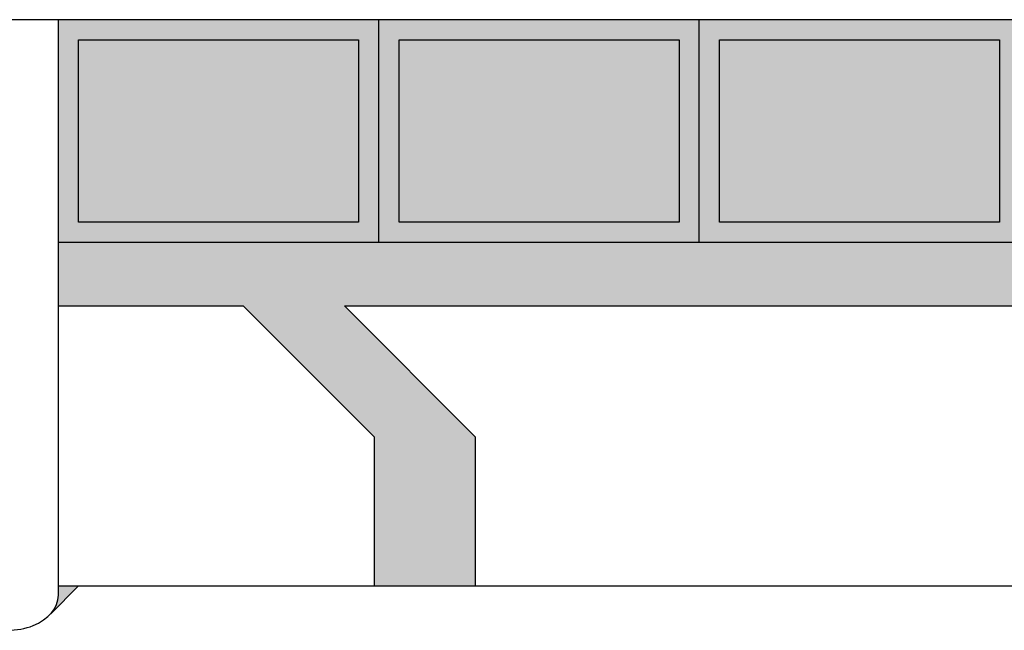
# Model space of a CAD drawing. Extents: x 2528 to 2705, y 907 to 1028.
# Drawn here: x 2583 to 2586, y 997 to 999 of the extents above; entities that cross this region are included whole.
import ezdxf

# ---------------------------------------------------------------- set-up
doc = ezdxf.new("R2010")
doc.units = 0
doc.layers.add('2', color=9, linetype='CONTINUOUS')
doc.layers.add('OMBRE', color=9, linetype='CONTINUOUS')

msp = doc.modelspace()

# ---------------------------------------------------------------- hatches: boundary and pattern name
at = {"layer": 'OMBRE'}
h = msp.add_hatch(color=253, dxfattribs=at)
h.paths.add_polyline_path([(2584.0197, 998.8489), (2583.3281, 998.8489), (2583.3281, 998.3989), (2584.0197, 998.3989)], flags=16)
h.paths.add_polyline_path([(2584.0697, 998.8989), (2583.2781, 998.8989), (2583.2781, 998.3489), (2584.0697, 998.3489)])
h.paths.add_polyline_path([(2584.0197, 998.8489), (2584.0197, 998.3989), (2583.3281, 998.3989), (2583.3281, 998.8489)], flags=16)
h.paths.add_polyline_path([(2584.8114, 998.8489), (2584.1197, 998.8489), (2584.1197, 998.3989), (2584.8114, 998.3989)], flags=16)
h.paths.add_polyline_path([(2584.8614, 998.8989), (2584.0697, 998.8989), (2584.0697, 998.3489), (2584.8614, 998.3489)])
h.paths.add_polyline_path([(2584.8114, 998.8489), (2584.8114, 998.3989), (2584.1197, 998.3989), (2584.1197, 998.8489)], flags=0)
h.paths.add_polyline_path([(2585.6031, 998.8489), (2584.9114, 998.8489), (2584.9114, 998.3989), (2585.6031, 998.3989)], flags=16)
h.paths.add_polyline_path([(2585.6531, 998.8989), (2584.8614, 998.8989), (2584.8614, 998.3489), (2585.6531, 998.3489)])
h.paths.add_polyline_path([(2585.6031, 998.8489), (2585.6031, 998.3989), (2584.9114, 998.3989), (2584.9114, 998.8489)], flags=16)
h.paths.add_polyline_path([(2586.3947, 998.8489), (2585.7031, 998.8489), (2585.7031, 998.3989), (2586.3947, 998.3989)], flags=16)
h.paths.add_polyline_path([(2586.4447, 998.8989), (2585.6531, 998.8989), (2585.6531, 998.3489), (2586.4447, 998.3489)])
h.paths.add_polyline_path([(2586.3947, 998.8489), (2586.3947, 998.3989), (2585.7031, 998.3989), (2585.7031, 998.8489)], flags=16)
h.paths.add_polyline_path([(2587.1864, 998.8489), (2586.4947, 998.8489), (2586.4947, 998.3989), (2587.1864, 998.3989)], flags=16)
h.paths.add_polyline_path([(2587.2364, 998.8989), (2586.4447, 998.8989), (2586.4447, 998.3489), (2587.2364, 998.3489)])
h.paths.add_polyline_path([(2587.1864, 998.8489), (2587.1864, 998.3989), (2586.4947, 998.3989), (2586.4947, 998.8489)], flags=16)
h.paths.add_polyline_path([(2587.9781, 998.8489), (2587.2864, 998.8489), (2587.2864, 998.3989), (2587.9781, 998.3989)], flags=16)
h.paths.add_polyline_path([(2588.0281, 998.8989), (2587.2364, 998.8989), (2587.2364, 998.3489), (2588.0281, 998.3489)])
h.paths.add_polyline_path([(2587.9781, 998.8489), (2587.9781, 998.3989), (2587.2864, 998.3989), (2587.2864, 998.8489)], flags=0)
h.paths.add_polyline_path([(2588.0281, 998.3489), (2583.2781, 998.3489), (2583.2781, 998.1921), (2583.7348, 998.1921), (2584.0587, 997.8683), (2584.0587, 997.5004), (2584.3087, 997.5004), (2584.3087, 997.8683), (2583.9848, 998.1921), (2588.0281, 998.1921)])
edge = h.paths.add_edge_path()
edge.add_line((2583.3274, 997.5004), (2583.2781, 997.5004))
edge.add_line((2583.2781, 997.5004), (2583.2781, 997.4778))
edge.add_ellipse((2583.1531, 997.4778), major_axis=(-0.125, 0), ratio=0.69096, start_angle=148.2128, end_angle=180, ccw=False)
edge.add_line((2583.2593, 997.4323), (2583.3274, 997.5004))

# ---------------------------------------------------------------- linework, layer by layer
at = {"layer": '2'}
for p, q in [((2624.6819, 998.8989), (2557.7281, 998.8989)), ((2583.2781, 997.4778), (2583.2781, 998.8989)), ((2584.0697, 998.3489), (2584.0697, 998.8989)), ((2584.8614, 998.3489), (2584.8614, 998.8989)), ((2588.0281, 998.3489), (2583.2781, 998.3489)), ((2588.0281, 997.5004), (2583.2781, 997.5004))]:
    msp.add_line(p, q, dxfattribs=at)
for points in [[(2583.3281, 998.8489), (2584.0197, 998.8489), (2584.0197, 998.3989), (2583.3281, 998.3989)], [(2584.1197, 998.8489), (2584.8114, 998.8489), (2584.8114, 998.3989), (2584.1197, 998.3989)], [(2584.9114, 998.8489), (2585.6031, 998.8489), (2585.6031, 998.3989), (2584.9114, 998.3989)]]:
    msp.add_lwpolyline(points, close=True, dxfattribs=at)
msp.add_ellipse((2583.1531, 997.4778), major_axis=(-0.125, 0), ratio=0.69096, start_param=0, end_param=3.141593, dxfattribs=at)
at = {"layer": 'OMBRE', "color": 253}
for p, q in [((2583.2781, 998.1921), (2583.7348, 998.1921)), ((2583.7348, 998.1921), (2584.0587, 997.8683)), ((2583.9848, 998.1921), (2584.3087, 997.8683)), ((2583.9848, 998.1921), (2588.0281, 998.1921)), ((2584.0587, 997.5004), (2584.0587, 997.8683)), ((2584.3087, 997.5004), (2584.3087, 997.8683)), ((2583.3274, 997.5004), (2583.2593, 997.4323))]:
    msp.add_line(p, q, dxfattribs=at)

doc.saveas('drawing.dxf')
